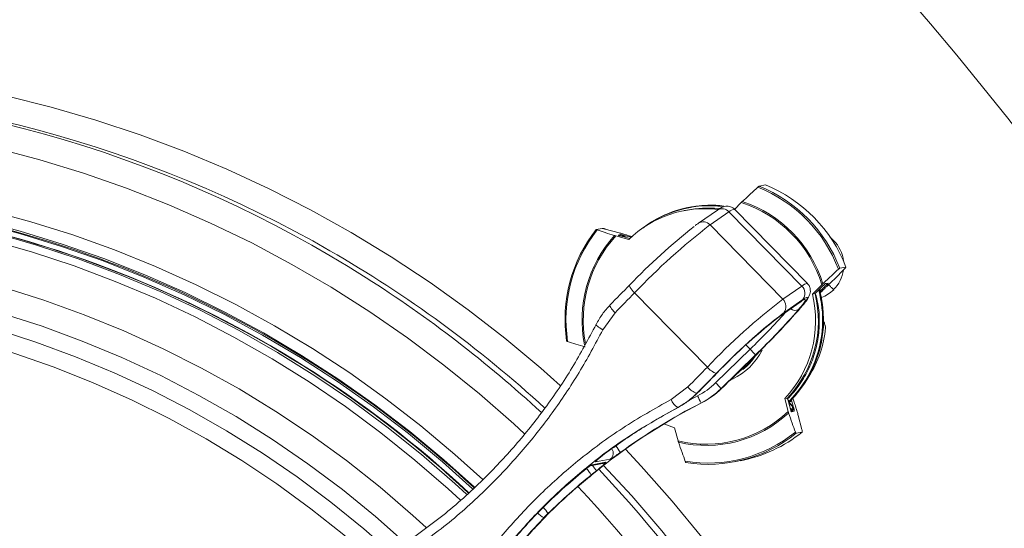
# Model space of a CAD drawing. Units: millimetres. Extents: x 866 to 4677, y 422 to 3683.
# Drawn here: x 2085 to 2283, y 1044 to 1146 of the extents above; entities that cross this region are included whole.
import ezdxf

# ---------------------------------------------------------------- set-up
doc = ezdxf.new("R2010")
doc.units = ezdxf.units.MM
doc.header["$LTSCALE"] = 20
doc.linetypes.add('SLD-Durchgehend', pattern=[0])
doc.layers.add('MAßLINIE_MAßZEICHNUNGEN', color=7, linetype='SLD-Durchgehend')
doc.styles.add('SLDTEXTSTYLE0', font='Opinion Pro')
doc.dimstyles.new('SLDDIMSTYLE0', dxfattribs={"dimtxt": 105.833333, "dimasz": 70, "dimexe": 0, "dimexo": 0.0625, "dimgap": 26.458333, "dimtad": 0, "dimdec": 0, "dimrnd": 1e-09, "dimzin": 12, "dimdsep": 46, "dimtxsty": 'SLDTEXTSTYLE0', "dimsah": 1, "dimcen": 0.09, "dimadec": 0, "dimazin": 3, "dimtfac": 1, "dimtdec": 0, "dimtofl": 0, "dimtmove": 0, "dimatfit": 3, "dimfxl": 1, "dimfrac": 2, "dimtolj": 1, "dimtzin": 12, "dimarcsym": 0})

# ---------------------------------------------------------------- blocks, each defined once
blk = doc.blocks.new('_D')
at = {"layer": 'MAßLINIE_MAßZEICHNUNGEN', "color": 7}
for p, q in [((3703.86, 1342.74), (4379.54, 1342.74)), ((4359.54, 1342.74), (4359.54, 995.86)), ((4359.54, 426.74), (4359.54, 773.61)), ((2253.54, 426.74), (4379.54, 426.74))]:
    blk.add_line(p, q, dxfattribs=at)
for points in [[(4359.54, 1342.74), (4329.54, 1272.74), (4389.54, 1272.74)], [(4359.54, 426.74), (4389.54, 496.74), (4329.54, 496.74)]]:
    blk.add_solid(points, dxfattribs=at)
at = {"layer": 'MAßLINIE_MAßZEICHNUNGEN', "color": 7, "insert": (4298.2, 773.61), "char_height": 105.833, "attachment_point": 1, "rotation": 90, "style": 'SLDTEXTSTYLE0'}
blk.add_mtext('916', dxfattribs=at)

msp = doc.modelspace()

# ---------------------------------------------------------------- linework, layer by layer
at = {"color": 7, "linetype": 'SLD-Durchgehend', "lineweight": 18}
for p, q in [((2233.75, 1112.74), (2234.98, 1112.97)), ((2228.76, 1108.06), (2230.13, 1109.43)), ((2219.21, 1107.93), (2218.65, 1107.82)), ((2225.32, 1107.92), (2221.5, 1105.28)), ((2227.66, 1107.58), (2223.84, 1104.93)), ((2242.31, 1092.65), (2227.66, 1107.58)), ((2243.44, 1093.16), (2228.79, 1108.08)), ((2213.98, 1106.59), (2213.93, 1106.57)), ((2202.17, 1104.25), (2200.94, 1104.01)), ((2202.77, 1104.12), (2205.54, 1103.36)), ((2238.49, 1090.01), (2223.84, 1104.93)), ((2204.89, 1102.72), (2207.48, 1102.01)), ((2205.39, 1102.89), (2205.92, 1102.99)), ((2205.71, 1102.76), (2205.92, 1102.99)), ((2205.85, 1102.72), (2207.7, 1102.21)), ((2206.16, 1102.73), (2206.09, 1102.71)), ((2206.54, 1102.85), (2207.96, 1102.46)), ((2206.63, 1102.62), (2206.56, 1102.6)), ((2206.56, 1102.6), (2206.66, 1102.5)), ((2206.81, 1102.46), (2206.63, 1102.62)), ((2206.63, 1102.62), (2206.64, 1102.62)), ((2206.81, 1102.46), (2206.64, 1102.62)), ((2247.95, 1102.58), (2248.71, 1101.82)), ((2248.56, 1101.67), (2248.71, 1101.82)), ((2250.89, 1096.1), (2248.86, 1094.06)), ((2251.19, 1096.47), (2249.95, 1096.23)), ((2238.49, 1090.01), (2242.31, 1092.65)), ((2246.33, 1092.93), (2244.44, 1091.02)), ((2246.61, 1092.74), (2245, 1091.13)), ((2245.97, 1092.1), (2246.09, 1091.67)), ((2247.29, 1092.87), (2246.09, 1091.67)), ((2247.08, 1093.16), (2247.61, 1093.26)), ((2247.29, 1092.87), (2247.2, 1093.18)), ((2223.32, 1076.38), (2208.67, 1091.3)), ((2242.51, 1089.93), (2238.68, 1087.29)), ((2244.44, 1091.02), (2245, 1091.13)), ((2238.15, 1086.76), (2241.97, 1089.4)), ((2238.35, 1086.93), (2242.16, 1089.57)), ((2204.73, 1087.29), (2202.28, 1083.87)), ((2238.68, 1087.29), (2238.54, 1087.2)), ((2246.87, 1085.07), (2246.67, 1085.07)), ((2246.73, 1085.45), (2246.68, 1085.5)), ((2246.68, 1085.45), (2246.73, 1085.45)), ((2247.11, 1084.25), (2247.11, 1084.25)), ((2224.97, 1073.19), (2231.92, 1079.96)), ((2231.08, 1080.82), (2231.92, 1079.96)), ((2232.98, 1078.8), (2226.04, 1072.03)), ((2232.14, 1077.76), (2231.79, 1077.35)), ((2231.66, 1077.2), (2232.08, 1077.64)), ((2216.02, 1069.87), (2219.38, 1072.37)), ((2226.04, 1072.03), (2226.13, 1072.05)), ((2226.13, 1072.05), (2226.24, 1072.15)), ((2226.13, 1072.03), (2226.24, 1072.14)), ((2226.13, 1072.03), (2226.13, 1072.05)), ((2226.24, 1072.14), (2226.24, 1072.15)), ((2221.19, 1071.1), (2221.27, 1071.12)), ((2238.87, 1070.04), (2239.44, 1070.15)), ((2238.87, 1070.04), (2239.56, 1067.41)), ((2239.44, 1070.15), (2240.02, 1067.92)), ((2217.45, 1068.27), (2217.35, 1068.25)), ((2222.13, 1069.16), (2222.03, 1069.15)), ((2239.71, 1069.23), (2239.67, 1069.26)), ((2239.7, 1069.15), (2240.44, 1068.43)), ((2239.9, 1069.13), (2239.83, 1069.14)), ((2239.85, 1069.49), (2239.9, 1069.48)), ((2239.91, 1069.48), (2239.9, 1069.48)), ((2240.56, 1068.41), (2239.9, 1069.13)), ((2240.55, 1068.41), (2239.9, 1069.13)), ((2239.9, 1069.13), (2239.9, 1069.13)), ((2240.27, 1069.71), (2239.94, 1069.39)), ((2240.19, 1067.88), (2239.98, 1068.08)), ((2240.27, 1069.71), (2240.66, 1068.24)), ((2240.44, 1068.43), (2240.55, 1068.41)), ((2240.56, 1068.41), (2240.55, 1068.41)), ((2240.68, 1068.15), (2240.71, 1068.05)), ((2240.4, 1067.73), (2240.17, 1067.51)), ((2240.21, 1067.43), (2240.52, 1067.7)), ((2240.77, 1067.49), (2240.25, 1067.39)), ((2240.52, 1067.7), (2240.4, 1067.73)), ((2240.53, 1067.71), (2240.52, 1067.7)), ((2241.59, 1066.64), (2242.33, 1063.84)), ((2214.53, 1064.93), (2216.72, 1064.15)), ((2217.42, 1061.52), (2216.72, 1064.15)), ((2241.15, 1063.06), (2242.38, 1063.29)), ((2203.78, 1057.89), (2200.82, 1057.33)), ((2199, 1055.97), (2199.01, 1055.96)), ((2199.79, 1056.51), (2202.2, 1056.97)), ((2200.16, 1056.74), (2202.83, 1057.26)), ((2228.76, 1057.32), (2229.99, 1057.56)), ((2199.63, 1054.34), (2200.16, 1054.78)), ((2190.83, 1046.39), (2193.24, 1048.76)), ((2188.78, 1044.24), (2190.83, 1046.39)), ((2188.8, 1044.23), (2190.85, 1046.39)), ((2191.23, 1046.93), (2190.41, 1046.11)), ((2190.85, 1046.39), (2190.83, 1046.39)), ((2188.79, 1044.24), (2188.78, 1044.24))]:
    msp.add_line(p, q, dxfattribs=at)
at = {"color": 7, "linetype": 'SLD-Durchgehend', "lineweight": 18, "flags": 128}
for points in [[(1786.38, 956.15), (1787.28, 959.16), (1790.21, 968.13), (1793.46, 976.99), (1797.05, 985.71), (1800.95, 994.29), (1805.17, 1002.72), (1809.7, 1010.99), (1814.53, 1019.07), (1819.66, 1026.98), (1825.08, 1034.68), (1830.78, 1042.17), (1836.75, 1049.44), (1842.99, 1056.48), (1849.48, 1063.28), (1856.22, 1069.83), (1863.21, 1076.12), (1870.41, 1082.15), (1877.84, 1087.9), (1885.48, 1093.36), (1893.31, 1098.53), (1901.33, 1103.41), (1909.52, 1107.98), (1917.88, 1112.23), (1926.39, 1116.17), (1935.04, 1119.78), (1943.82, 1123.07), (1952.71, 1126.02), (1961.71, 1128.63), (1970.79, 1130.91), (1979.96, 1132.83), (1989.19, 1134.42), (1998.47, 1135.65), (2007.79, 1136.53), (2017.14, 1137.06), (2026.5, 1137.24), (2035.86, 1137.06), (2045.21, 1136.53), (2054.53, 1135.65), (2063.81, 1134.42), (2073.04, 1132.83), (2082.21, 1130.91), (2091.29, 1128.63), (2100.29, 1126.02), (2109.18, 1123.07), (2117.96, 1119.78), (2126.61, 1116.17), (2135.12, 1112.23), (2143.48, 1107.98), (2151.67, 1103.41), (2159.69, 1098.53), (2167.52, 1093.36), (2175.16, 1087.9), (2182.58, 1082.15), (2189.79, 1076.12), (2193.69, 1072.67)], [(2186.53, 1062.97), (2184.37, 1064.95), (2177.45, 1071), (2170.31, 1076.77), (2162.96, 1082.27), (2155.4, 1087.48), (2147.65, 1092.4), (2139.72, 1097.02), (2131.63, 1101.33), (2123.37, 1105.32), (2114.98, 1109), (2106.44, 1112.35), (2097.79, 1115.37), (2089.03, 1118.05), (2080.18, 1120.4), (2071.24, 1122.41), (2062.24, 1124.07), (2053.18, 1125.38), (2044.07, 1126.35), (2034.94, 1126.96), (2025.79, 1127.23), (2016.63, 1127.14), (2007.49, 1126.7), (1998.37, 1125.91), (1989.28, 1124.77), (1980.25, 1123.28), (1971.27, 1121.45), (1962.38, 1119.27), (1953.57, 1116.75), (1944.86, 1113.9), (1936.27, 1110.71), (1927.8, 1107.2), (1919.48, 1103.36), (1911.3, 1099.21), (1903.28, 1094.75), (1895.44, 1089.98), (1887.79, 1084.91), (1880.33, 1079.56), (1873.08, 1073.92), (1866.05, 1068.01), (1859.25, 1061.83), (1852.68, 1055.39), (1846.37, 1048.71), (1840.31, 1041.79), (1834.51, 1034.64), (1828.99, 1027.27), (1823.75, 1019.7), (1818.8, 1011.93), (1814.15, 1003.98), (1809.8, 995.86), (1805.76, 987.57), (1802.04, 979.13), (1798.63, 970.56), (1795.56, 961.87), (1793.06, 953.89)], [(1805.13, 950.98), (1805.16, 951.1), (1807.9, 959.64), (1810.96, 968.07), (1814.34, 976.37), (1818.05, 984.53), (1822.06, 992.54), (1826.39, 1000.38), (1831.01, 1008.05), (1835.93, 1015.53), (1841.13, 1022.82), (1846.61, 1029.89), (1852.36, 1036.74), (1858.37, 1043.36), (1864.63, 1049.73), (1871.13, 1055.86), (1877.87, 1061.73), (1884.83, 1067.32), (1892, 1072.64), (1899.36, 1077.67), (1906.92, 1082.41), (1914.66, 1086.85), (1922.56, 1090.98), (1930.61, 1094.79), (1938.81, 1098.29), (1947.13, 1101.46), (1955.58, 1104.3), (1964.12, 1106.8), (1972.76, 1108.97), (1981.47, 1110.8), (1990.24, 1112.28), (1999.07, 1113.41), (2007.94, 1114.2), (2016.82, 1114.64), (2025.72, 1114.73), (2034.62, 1114.46), (2043.49, 1113.85), (2052.34, 1112.89), (2061.15, 1111.58), (2069.89, 1109.93), (2078.57, 1107.93), (2087.16, 1105.59), (2095.65, 1102.92), (2104.04, 1099.91), (2112.3, 1096.58), (2120.43, 1092.92), (2128.41, 1088.95), (2136.23, 1084.67), (2143.87, 1080.08), (2151.34, 1075.19), (2158.61, 1070.02), (2165.67, 1064.56), (2172.52, 1058.83), (2178.16, 1053.75)], [(2176.45, 1052.24), (2170.31, 1057.73), (2163.46, 1063.4), (2156.4, 1068.79), (2149.13, 1073.9), (2141.68, 1078.71), (2134.03, 1083.23), (2126.22, 1087.44), (2118.25, 1091.34), (2110.14, 1094.92), (2101.89, 1098.18), (2093.52, 1101.1), (2085.05, 1103.7), (2076.48, 1105.95), (2067.83, 1107.87), (2059.11, 1109.44), (2050.33, 1110.66), (2041.52, 1111.54), (2032.68, 1112.06), (2023.82, 1112.24), (2014.97, 1112.06), (2006.13, 1111.54), (1997.31, 1110.66), (1988.54, 1109.44), (1979.82, 1107.87), (1971.17, 1105.95), (1962.6, 1103.7), (1954.12, 1101.1), (1945.76, 1098.18), (1937.51, 1094.92), (1929.39, 1091.34), (1921.42, 1087.44), (1913.61, 1083.23), (1905.97, 1078.71), (1898.51, 1073.9), (1891.25, 1068.79), (1884.18, 1063.4), (1877.34, 1057.73), (1870.72, 1051.8), (1864.33, 1045.6), (1858.19, 1039.16), (1852.31, 1032.49), (1846.69, 1025.58), (1841.35, 1018.46), (1836.28, 1011.13), (1831.51, 1003.61), (1827.03, 995.9), (1822.85, 988.02), (1818.99, 979.98), (1815.44, 971.8), (1812.21, 963.48), (1809.31, 955.04), (1807.91, 950.52)], [(1808.36, 950.3), (1809.78, 954.88), (1812.68, 963.31), (1815.9, 971.61), (1819.44, 979.77), (1823.3, 987.79), (1827.46, 995.65), (1831.93, 1003.34), (1836.69, 1010.85), (1841.75, 1018.16), (1847.08, 1025.27), (1852.69, 1032.16), (1858.56, 1038.82), (1864.68, 1045.25), (1871.05, 1051.43), (1877.66, 1057.35), (1884.49, 1063), (1891.54, 1068.38), (1898.79, 1073.48), (1906.23, 1078.29), (1913.86, 1082.79), (1921.65, 1087), (1929.6, 1090.89), (1937.7, 1094.46), (1945.93, 1097.71), (1954.28, 1100.63), (1962.73, 1103.21), (1971.28, 1105.46), (1979.92, 1107.37), (1988.62, 1108.94), (1997.37, 1110.16), (2006.17, 1111.04), (2014.99, 1111.56), (2023.82, 1111.74), (2032.66, 1111.56), (2041.48, 1111.04), (2050.28, 1110.16), (2059.03, 1108.94), (2067.73, 1107.37), (2076.36, 1105.46), (2084.91, 1103.21), (2093.37, 1100.63), (2101.72, 1097.71), (2109.95, 1094.46), (2118.05, 1090.89), (2126, 1087), (2133.79, 1082.79), (2141.42, 1078.29), (2148.86, 1073.48), (2156.11, 1068.38), (2163.16, 1063), (2169.99, 1057.35), (2176.07, 1051.91)], [(2174.84, 1050.82), (2172.48, 1052.99), (2165.77, 1058.82), (2158.84, 1064.37), (2151.7, 1069.65), (2144.35, 1074.64), (2136.82, 1079.33), (2129.11, 1083.72), (2121.23, 1087.8), (2113.2, 1091.56), (2105.03, 1095), (2096.73, 1098.11), (2088.32, 1100.88), (2079.8, 1103.32), (2071.19, 1105.42), (2062.51, 1107.17), (2053.77, 1108.58), (2044.97, 1109.63), (2036.15, 1110.34), (2027.3, 1110.69), (2018.45, 1110.69), (2009.6, 1110.34), (2000.77, 1109.63), (1991.98, 1108.58), (1983.24, 1107.17), (1974.56, 1105.42), (1965.95, 1103.32), (1957.43, 1100.88), (1949.02, 1098.11), (1940.72, 1095), (1932.55, 1091.56), (1924.52, 1087.8), (1916.64, 1083.72), (1908.93, 1079.33), (1901.4, 1074.64), (1894.05, 1069.65), (1886.91, 1064.37), (1879.98, 1058.82), (1873.27, 1052.99), (1866.8, 1046.89), (1860.57, 1040.55), (1854.6, 1033.96), (1848.88, 1027.14), (1843.44, 1020.09), (1838.28, 1012.84), (1833.41, 1005.38), (1828.83, 997.74), (1824.55, 989.92), (1820.59, 981.93), (1816.94, 973.79), (1813.61, 965.52), (1810.61, 957.12), (1808.43, 950.26)], [(2173.55, 1049.66), (2171.14, 1051.87), (2164.48, 1057.66), (2157.6, 1063.18), (2150.5, 1068.42), (2143.21, 1073.38), (2135.72, 1078.04), (2128.06, 1082.4), (2120.24, 1086.45), (2112.26, 1090.19), (2104.15, 1093.6), (2095.9, 1096.69), (2087.54, 1099.45), (2079.08, 1101.87), (2070.53, 1103.96), (2061.91, 1105.7), (2053.22, 1107.09), (2044.49, 1108.14), (2035.72, 1108.84), (2026.93, 1109.19), (2018.14, 1109.19), (2009.35, 1108.84), (2000.58, 1108.14), (1991.85, 1107.09), (1983.16, 1105.7), (1974.54, 1103.96), (1965.99, 1101.87), (1957.53, 1099.45), (1949.17, 1096.69), (1940.93, 1093.6), (1932.81, 1090.19), (1924.83, 1086.45), (1917.01, 1082.4), (1909.35, 1078.04), (1901.86, 1073.38), (1894.57, 1068.42), (1887.47, 1063.18), (1880.59, 1057.66), (1873.93, 1051.87), (1867.5, 1045.82), (1861.31, 1039.51), (1855.37, 1032.97), (1849.7, 1026.19), (1844.29, 1019.19), (1839.16, 1011.99), (1834.32, 1004.58), (1829.78, 996.99), (1825.53, 989.22), (1821.59, 981.29), (1817.97, 973.2), (1814.66, 964.98), (1811.68, 956.64), (1809.65, 950.25)], [(2166.72, 1044.13), (2164.05, 1046.56), (2157.47, 1052.2), (2150.68, 1057.57), (2143.67, 1062.66), (2136.47, 1067.46), (2129.08, 1071.97), (2121.52, 1076.17), (2113.8, 1080.06), (2105.93, 1083.63), (2097.92, 1086.88), (2089.79, 1089.81), (2081.54, 1092.4), (2073.21, 1094.65), (2064.78, 1096.56), (2056.29, 1098.13), (2047.75, 1099.36), (2039.16, 1100.23), (2030.54, 1100.76), (2021.91, 1100.93), (2013.28, 1100.76), (2004.66, 1100.23), (1996.07, 1099.36), (1987.53, 1098.13), (1979.04, 1096.56), (1970.61, 1094.65), (1962.28, 1092.4), (1954.03, 1089.81), (1945.9, 1086.88), (1937.89, 1083.63), (1930.02, 1080.06), (1922.3, 1076.17), (1914.74, 1071.97), (1907.35, 1067.46), (1900.15, 1062.66), (1893.14, 1057.57), (1886.35, 1052.2), (1879.77, 1046.56), (1873.43, 1040.66), (1867.32, 1034.5), (1861.47, 1028.1), (1855.88, 1021.47), (1850.55, 1014.61), (1845.51, 1007.55), (1840.75, 1000.29), (1836.28, 992.83), (1832.12, 985.21), (1828.26, 977.42), (1824.72, 969.48), (1821.49, 961.4), (1818.59, 953.2), (1817.34, 949.3)], [(2162.52, 1041.07), (2156.57, 1046.31), (2149.87, 1051.77), (2142.95, 1056.95), (2135.82, 1061.83), (2128.5, 1066.42), (2121, 1070.69), (2113.33, 1074.66), (2105.5, 1078.3), (2097.53, 1081.61), (2089.44, 1084.59), (2081.23, 1087.23), (2072.92, 1089.53), (2064.52, 1091.48), (2056.05, 1093.08), (2047.52, 1094.33), (2038.95, 1095.22), (2030.35, 1095.75), (2021.74, 1095.93), (2013.12, 1095.75), (2004.52, 1095.22), (1995.95, 1094.33), (1987.42, 1093.08), (1978.95, 1091.48), (1970.55, 1089.53), (1962.24, 1087.23), (1954.03, 1084.59), (1945.94, 1081.61), (1937.97, 1078.3), (1930.14, 1074.66), (1922.47, 1070.69), (1914.97, 1066.42), (1907.65, 1061.83), (1900.52, 1056.95), (1893.6, 1051.77), (1886.9, 1046.31), (1880.42, 1040.58), (1874.18, 1034.58), (1868.19, 1028.33), (1862.47, 1021.84), (1857.01, 1015.11), (1851.83, 1008.17), (1846.94, 1001.01), (1842.34, 993.66), (1838.05, 986.12), (1834.07, 978.41), (1830.41, 970.55), (1827.07, 962.53), (1824.06, 954.39), (1822.28, 949.01)], [(2159.67, 1039.03), (2154.16, 1043.85), (2147.57, 1049.21), (2140.77, 1054.28), (2133.77, 1059.07), (2126.58, 1063.56), (2119.21, 1067.75), (2111.67, 1071.64), (2103.99, 1075.2), (2096.16, 1078.45), (2088.21, 1081.37), (2080.15, 1083.96), (2071.99, 1086.21), (2063.74, 1088.12), (2055.43, 1089.69), (2047.05, 1090.91), (2038.64, 1091.79), (2030.19, 1092.31), (2021.74, 1092.49), (2013.28, 1092.31), (2004.83, 1091.79), (1996.42, 1090.91), (1988.04, 1089.69), (1979.73, 1088.12), (1971.48, 1086.21), (1963.32, 1083.96), (1955.26, 1081.37), (1947.31, 1078.45), (1939.48, 1075.2), (1931.8, 1071.64), (1924.26, 1067.75), (1916.89, 1063.56), (1909.7, 1059.07), (1902.7, 1054.28), (1895.9, 1049.21), (1889.31, 1043.85), (1882.94, 1038.23), (1876.81, 1032.36), (1870.92, 1026.23), (1865.28, 1019.86), (1859.91, 1013.27), (1854.82, 1006.46), (1850, 999.44), (1845.48, 992.23), (1841.25, 984.84), (1837.33, 977.28), (1833.71, 969.56), (1830.42, 961.7), (1827.45, 953.71), (1825.77, 948.7)], [(2203.74, 1088.86), (2204.23, 1089.36), (2204.72, 1089.86), (2205.21, 1090.36), (2205.71, 1090.86), (2206.2, 1091.36), (2206.69, 1091.86), (2207.18, 1092.36), (2207.67, 1092.86)], [(2207.67, 1092.86), (2207.62, 1092.8), (2207.62, 1092.7), (2207.68, 1092.54), (2207.8, 1092.34), (2207.96, 1092.11), (2208.17, 1091.85), (2208.4, 1091.58), (2208.67, 1091.3)], [(2208.67, 1091.3), (2208.18, 1090.8), (2207.68, 1090.3), (2207.19, 1089.8), (2206.7, 1089.3), (2206.21, 1088.79), (2205.71, 1088.29), (2205.22, 1087.79), (2204.73, 1087.29)], [(2241.99, 1088.2), (2242.55, 1088.87), (2242.98, 1089.44), (2243.27, 1089.87), (2243.41, 1090.18), (2243.41, 1090.34), (2243.25, 1090.35), (2242.95, 1090.21), (2242.51, 1089.93)], [(2219.47, 928.74), (2217.48, 937), (2215.16, 945.18), (2212.49, 953.26), (2209.5, 961.21), (2206.18, 969.03), (2202.54, 976.71), (2198.58, 984.22), (2194.32, 991.56), (2189.76, 998.72), (2184.91, 1005.68), (2179.78, 1012.43), (2174.37, 1018.96), (2168.69, 1025.26), (2162.77, 1031.31), (2156.59, 1037.11), (2150.19, 1042.64), (2143.55, 1047.9), (2136.71, 1052.88), (2129.67, 1057.56), (2122.44, 1061.95), (2115.04, 1066.02), (2107.47, 1069.79), (2099.76, 1073.23), (2091.91, 1076.34), (2083.94, 1079.13), (2075.86, 1081.57), (2067.69, 1083.68), (2059.43, 1085.44), (2051.12, 1086.85), (2042.75, 1087.91), (2034.34, 1088.61), (2025.91, 1088.97), (2017.48, 1088.97), (2009.05, 1088.61), (2000.64, 1087.91), (1992.27, 1086.85), (1983.96, 1085.44), (1975.7, 1083.68), (1967.53, 1081.57), (1959.45, 1079.13), (1951.48, 1076.34), (1943.63, 1073.23), (1935.92, 1069.79), (1928.35, 1066.02), (1920.95, 1061.95), (1913.72, 1057.56), (1906.68, 1052.88), (1899.84, 1047.9), (1893.21, 1042.64), (1886.8, 1037.11), (1880.63, 1031.31), (1874.7, 1025.26), (1869.02, 1018.96), (1863.61, 1012.43), (1858.48, 1005.68), (1853.63, 998.72), (1849.07, 991.56), (1844.81, 984.22), (1840.85, 976.71), (1837.21, 969.03), (1833.89, 961.21), (1830.9, 953.26), (1828.24, 945.18), (1825.91, 937), (1823.92, 928.74)], [(2203.74, 1088.86), (2203.69, 1088.81), (2203.69, 1088.7), (2203.75, 1088.54), (2203.86, 1088.34), (2204.02, 1088.11), (2204.23, 1087.85), (2204.47, 1087.57), (2204.73, 1087.29)], [(2242.16, 1089.57), (2241.97, 1089.4), (2241.97, 1089.4)], [(2238.35, 1086.93), (2238.16, 1086.77), (2238.15, 1086.76)], [(2200.95, 1084.96), (2200.9, 1084.91), (2200.93, 1084.82), (2201.02, 1084.71), (2201.18, 1084.57), (2201.39, 1084.41), (2201.65, 1084.23), (2201.95, 1084.05), (2202.28, 1083.87)], [(2219.38, 1072.37), (2219.87, 1072.87), (2220.36, 1073.37), (2220.86, 1073.87), (2221.35, 1074.37), (2221.84, 1074.87), (2222.33, 1075.38), (2222.83, 1075.88), (2223.32, 1076.38)], [(2225.11, 1075.09), (2224.62, 1074.59), (2224.13, 1074.09), (2223.64, 1073.59), (2223.15, 1073.09), (2222.66, 1072.6), (2222.17, 1072.1), (2221.68, 1071.6), (2221.19, 1071.1)], [(2221.27, 1071.12), (2221.77, 1071.62), (2222.26, 1072.12), (2222.75, 1072.62), (2223.24, 1073.12), (2223.74, 1073.62), (2224.23, 1074.13), (2224.72, 1074.63), (2225.22, 1075.13)], [(2239.54, 1069.74), (2239.59, 1069.7), (2239.77, 1069.55)], [(2206.83, 1059.88), (2210.01, 1056.48), (2216.25, 1049.44), (2222.22, 1042.17), (2227.92, 1034.68), (2233.34, 1026.98), (2238.47, 1019.07), (2243.3, 1010.99), (2247.83, 1002.72), (2252.05, 994.29), (2255.95, 985.71), (2259.53, 976.99), (2262.79, 968.13), (2265.72, 959.16), (2268.31, 950.09), (2270.56, 940.92), (2272.47, 931.68), (2274.04, 922.37), (2275.27, 913.01), (2276.14, 903.61), (2276.66, 894.18), (2276.84, 884.74), (2276.66, 875.3), (2276.14, 865.87), (2275.27, 856.47), (2274.04, 847.1), (2272.47, 837.79), (2270.56, 828.55), (2268.31, 819.38), (2265.72, 810.31), (2262.79, 801.34), (2259.53, 792.49), (2255.95, 783.76), (2252.05, 775.18), (2247.83, 766.75), (2243.3, 758.49), (2238.47, 750.4), (2233.34, 742.5), (2227.92, 734.8), (2222.22, 727.31), (2216.25, 720.03), (2210.01, 712.99), (2203.52, 706.19), (2196.77, 699.64), (2189.79, 693.35), (2182.58, 687.32), (2175.16, 681.58), (2167.52, 676.11), (2159.69, 670.94), (2151.67, 666.07), (2143.48, 661.5), (2135.12, 657.24), (2126.61, 653.3), (2117.96, 649.69), (2109.18, 646.41), (2100.29, 643.45), (2094.35, 641.69)], [(2153.2, 673.18), (2159.04, 676.87), (2166.7, 682.07), (2174.16, 687.56), (2181.4, 693.32), (2188.43, 699.36), (2195.23, 705.66), (2201.79, 712.21), (2208.1, 719.01), (2214.15, 726.04), (2219.93, 733.3), (2225.45, 740.77), (2230.67, 748.45), (2235.61, 756.31), (2240.25, 764.36), (2244.59, 772.58), (2248.62, 780.96), (2252.33, 789.49), (2255.72, 798.15), (2258.79, 806.93), (2261.52, 815.82), (2263.93, 824.81), (2265.99, 833.89), (2267.72, 843.03), (2269.1, 852.24), (2270.14, 861.49), (2270.84, 870.78), (2271.19, 880.08), (2271.19, 889.39), (2270.84, 898.7), (2270.14, 907.98), (2269.1, 917.23), (2267.72, 926.44), (2265.99, 935.59), (2263.93, 944.66), (2261.52, 953.65), (2258.79, 962.55), (2255.72, 971.33), (2252.33, 979.99), (2248.62, 988.51), (2244.59, 996.89), (2240.25, 1005.11), (2235.61, 1013.16), (2230.67, 1021.03), (2225.45, 1028.7), (2219.93, 1036.17), (2214.15, 1043.43), (2208.1, 1050.46), (2202.43, 1056.6)], [(2201.13, 1057.65), (2201.05, 1057.55), (2200.82, 1057.33)]]:
    msp.add_lwpolyline(points, dxfattribs=at)
at = {"color": 7, "linetype": 'SLD-Durchgehend', "lineweight": 18}
for centre, radius, start, end in [((2024.15, 888.59), 243.64, 57.6167, 120.0531), ((2025.8, 888.49), 243.75, 60.0808, 89.9881), ((2024.21, 887.75), 223.99, 47.2199, 89.9652), ((2222.8, 1085.83), 28.76, 20.7629, 68.1841), ((2222.86, 1085.84), 29.01, 20.9799, 67.9671), ((2224.1, 1086.08), 29.01, 20.9799, 67.9671), ((2023.55, 887.71), 223.03, 47.1385, 90.0129), ((2023.38, 887.64), 223.1, 47.1172, 87.6188), ((2222.52, 1085.75), 24.87, 16.7626, 72.1843), ((2222.53, 1085.76), 25.12, 17.0622, 71.8848), ((2222.78, 1086.26), 21.95, 83.073, 134.1685), ((2223.84, 1086.5), 22.38, 83.0288, 127.2446), ((2223.8, 1086.5), 22.3, 83.3047, 123.6298), ((2223.89, 1086.53), 22.38, 82.9087, 116.283), ((2223.33, 1086.41), 21.92, 84.257, 100.8433), ((2226.29, 1106.38), 1.82, 41.1023, 122.0841), ((2228.82, 1106.49), 1.59, 91.3184, 137.0557), ((2222.46, 1103.74), 1.82, 41.1022, 122.0871), ((2223.82, 1085.96), 29.15, 141.72, 188.5608), ((2223.75, 1085.94), 28.89, 141.5036, 188.7772), ((2298.27, 1006.05), 125.47, 128.2276, 136.2261), ((2305.22, 999.15), 133.47, 127.5717, 136.3353), ((2223.33, 1085.86), 25.23, 137.8113, 191.4783), ((2223.31, 1085.85), 24.98, 137.5108, 190.8956), ((2206.23, 1102.23), 0.5, 105.7206, 116.0542), ((2206.23, 1102.23), 0.497, 47.3882, 105.6738), ((2206.3, 1102.25), 0.5, 47.245, 105.694), ((2206.3, 1102.25), 0.497, 47.3879, 105.6488), ((2206.39, 1102.29), 0.351, 60.8836, 114.0417), ((2025.01, 886.99), 245.44, 47.5598, 60.0966), ((2023.2, 886.84), 245.62, 47.252, 57.6468), ((2223.55, 1085.82), 23.07, 314.9449, 15.3478), ((2223.6, 1085.83), 23.09, 314.907, 15.4594), ((2243.48, 1091.57), 1.59, 91.3814, 137.0261), ((2240.95, 1091.19), 2, 321.0826, 47.0445), ((2223.31, 1085.81), 23.19, 357.1704, 15.0533), ((2317.59, 986.77), 130.06, 127.4568, 136.4502), ((2237.12, 1088.55), 2, 321.0826, 47.0445), ((2222.49, 1085.61), 22.6, 316.4474, 13.8334), ((2223.05, 1085.72), 22.6, 316.4474, 13.8334), ((2129.41, 1186), 149.06, 314.0138, 318.859), ((2138.97, 1177.6), 136.4, 315.1789, 319.0524), ((2241.01, 1089.15), 1.39, 228.8804, 298.2133), ((2311.94, 992.23), 120.02, 127.6977, 136.3385), ((2308.1, 996.13), 114.5, 127.5317, 136.3752), ((2132.59, 1182.55), 142.79, 314.075, 318.2004), ((2223.6, 1085.76), 22.89, 314.9157, 357.2469), ((2225.58, 1086.25), 21.62, 327.0419, 354.6996), ((2246.38, 1085.09), 0.5, 17.1396, 44.7539), ((2246.37, 1085.09), 0.502, 356.7943, 44.6889), ((2246.73, 1085.44), 0.00611, 48.3982, 94.535), ((2246.43, 1085.11), 0.441, 354.0875, 17.1179), ((2246.61, 1084.3), 0.5, 354.6831, 15.8398), ((2246.66, 1084.31), 0.446, 352.0288, 15.8083), ((2222.87, 1085.52), 12.81, 295.4517, 333.3061), ((2222.8, 1070.56), 13.1, 38.9697, 45.8863), ((2222.77, 1085.53), 12.34, 308.6465, 326.1879), ((2226.4, 1078.78), 3.91, 217.9354, 250.6723), ((2222.34, 1074.65), 3.74, 217.6654, 251.9907), ((2215.86, 1063.79), 13.1, 38.9697, 45.8863), ((2218.8, 1070.8), 2.93, 198.5086, 240.3244), ((2200.27, 1059.38), 23.85, 24.1671, 28.0031), ((2223.75, 1085.55), 22.11, 314.9232, 316.1222), ((2240.56, 1071.5), 1.55, 230.6951, 235.4385), ((2239.92, 1069.36), 0.248, 128.2919, 211.3066), ((2240.02, 1069.31), 0.252, 134.4041, 221.7789), ((2239.9, 1068.34), 0.549, 302.4636, 9.7032), ((2240.63, 1068.27), 0.593, 221.7735, 247.1301), ((2240.06, 1068.1), 0.504, 312.6199, 41.793), ((2240.18, 1068.07), 0.504, 312.5465, 41.7936), ((2240.19, 1068.07), 0.5, 315.2461, 42.2655), ((2223, 1085.12), 24.25, 256.6865, 313.0909), ((2223.01, 1085.11), 24.49, 256.9907, 312.7866), ((2240.19, 1068.07), 0.5, 312.8553, 315.2461), ((2223.37, 1085.08), 28.02, 260.7508, 309.0266), ((2223.44, 1085.08), 28.26, 260.9713, 308.8061), ((2224.66, 1085.35), 28.3, 280.8639, 308.7907), ((2202.85, 1059.08), 1.51, 308.0203, 33.5263), ((2191.85, 1050.58), 16.4, 31.7213, 37.2763), ((2199.25, 1057.89), 1.46, 280.7116, 308.1808), ((2189.83, 1047.99), 13.46, 34.0629, 39.7104), ((2201.93, 1058.41), 1.46, 280.8592, 308.1807), ((2020.92, 884.91), 248.61, 359.9601, 43.4329), ((2020.36, 884.92), 243.56, 359.9578, 43.4274), ((2187.59, 1045.08), 4.08, 26.988, 49.4196), ((2192.03, 1049.57), 3.82, 220.8012, 244.9114)]:
    msp.add_arc(centre, radius, start, end, dxfattribs=at)
for centre, major_axis, ratio, start_param, end_param in [((-15471.67, 884.74), (17850.02, 0), 0.131652, 6.109561, 6.45681), ((-15452.09, 884.74), (17850.02, 0), 0.140056, 6.119739, 6.446632), ((2243.8, 1096.87), (0, 7), 0.99152, 4.824385, 5.497749), ((2243.8, 1096.87), (0, 7), 0.99152, 3.929473, 4.57143), ((2243.83, 1096.89), (0, 7), 0.991369, 3.496972, 3.924508), ((2232.41, 1086.26), (-10.91, 20.63), 0.556014, 4.332651, 4.370574), ((2214.77, 1083.48), (12.69, 7.48), 0.982502, 4.651149, 4.956911), ((2214.79, 1083.38), (13.74, 8.6), 0.985044, 4.624709, 4.930471), ((2214.97, 1083.41), (12.08, 10.78), 0.984208, 4.45324, 4.759002), ((2275.68, 963.58), (105.24, 62), 0.982502, 1.509556, 1.526137), ((2275.14, 963.37), (93.83, 75.71), 0.980612, 1.360439, 1.578723), ((2275.7, 963.48), (104.15, 60.93), 0.982157, 1.512526, 1.670438), ((2275.64, 963.64), (108.29, 60.01), 0.968193, 1.751772, 1.842742), ((2275.56, 963.45), (107.08, 59.12), 0.967675, 1.752723, 1.848083), ((2274.99, 963.34), (101.47, 68.07), 0.966676, 1.668253, 1.737726), ((2275.7, 963.48), (104.15, 60.93), 0.982157, 1.720718, 1.731953), ((2275.47, 963.43), (-47.26, 109.01), 0.988654, 0.394543, 0.521159)]:
    msp.add_ellipse(centre, major_axis=major_axis, ratio=ratio, start_param=start_param, end_param=end_param, dxfattribs=at)
for points, knots in [([(1699.55, 884.74), (1699.55, 898.49), (1700.22, 912.14), (1702.86, 939.2), (1704.83, 952.62), (1710.06, 979.24), (1713.32, 992.44), (1718.22, 1008.79), (1719.24, 1012.06), (1720.84, 1016.94), (1721.38, 1018.57), (1722.48, 1021.82), (1723.04, 1023.44), (1725.9, 1031.54), (1728.34, 1037.93), (1736.09, 1056.86), (1741.84, 1069.16), (1754.47, 1093.11), (1761.36, 1104.77), (1772.55, 1121.79), (1776.42, 1127.38), (1782.45, 1135.64), (1784.49, 1138.38), (1788.66, 1143.8), (1790.78, 1146.5), (1801.53, 1159.82), (1810.58, 1169.97), (1829.54, 1189.29), (1839.45, 1198.46), (1860.14, 1215.84), (1870.92, 1224.04), (1884.94, 1233.68), (1887.77, 1235.57), (1893.49, 1239.3), (1896.38, 1241.14), (1905.08, 1246.51), (1910.95, 1249.95), (1928.75, 1259.78), (1940.87, 1265.73), (1965.59, 1276.44), (1978.2, 1281.2), (1997.49, 1287.43), (2003.98, 1289.36), (2013.82, 1292.02), (2017.11, 1292.87), (2023.73, 1294.49), (2027.06, 1295.26), (2037.05, 1297.45), (2043.75, 1298.75), (2053.84, 1300.46), (2057.21, 1300.98), (2063.96, 1301.95), (2067.34, 1302.4), (2084.24, 1304.41), (2097.83, 1305.36), (2111.47, 1305.66)], [0, 0, 0, 0, 0.0625, 0.0625, 0.125, 0.125, 0.1875, 0.1875, 0.203125, 0.203125, 0.210938, 0.210938, 0.21875, 0.21875, 0.25, 0.25, 0.3125, 0.3125, 0.375, 0.375, 0.40625, 0.40625, 0.421875, 0.421875, 0.4375, 0.4375, 0.5, 0.5, 0.5625, 0.5625, 0.625, 0.625, 0.640625, 0.640625, 0.65625, 0.65625, 0.6875, 0.6875, 0.75, 0.75, 0.8125, 0.8125, 0.84375, 0.84375, 0.859375, 0.859375, 0.875, 0.875, 0.90625, 0.90625, 0.921875, 0.921875, 0.9375, 0.9375, 1, 1, 1, 1]), ([(2109.98, 1290.71), (2096.82, 1290.43), (2083.73, 1289.51), (2057.72, 1286.43), (2044.8, 1284.26), (2028.74, 1280.75), (2025.53, 1280.01), (2019.14, 1278.45), (2015.96, 1277.63), (2006.47, 1275.07), (2000.21, 1273.22), (1981.59, 1267.22), (1969.42, 1262.64), (1945.56, 1252.32), (1933.87, 1246.59), (1916.69, 1237.11), (1911.02, 1233.81), (1902.62, 1228.62), (1899.83, 1226.85), (1894.31, 1223.26), (1891.58, 1221.43), (1878.04, 1212.14), (1867.64, 1204.24), (1847.66, 1187.48), (1838.09, 1178.63), (1819.78, 1160), (1811.05, 1150.21), (1800.67, 1137.36), (1798.62, 1134.76), (1794.6, 1129.52), (1792.62, 1126.89), (1786.8, 1118.91), (1783.06, 1113.52), (1772.25, 1097.1), (1765.6, 1085.85), (1753.4, 1062.74), (1747.85, 1050.87), (1740.37, 1032.6), (1738.01, 1026.43), (1735.25, 1018.62), (1734.7, 1017.05), (1733.64, 1013.92), (1733.11, 1012.35), (1731.58, 1007.63), (1730.59, 1004.48), (1725.86, 988.69), (1722.71, 975.95), (1717.66, 950.26), (1715.75, 937.31), (1713.2, 911.19), (1712.55, 898.02), (1712.55, 884.74)], [0, 0, 0, 0, 0.0625, 0.0625, 0.125, 0.125, 0.140625, 0.140625, 0.15625, 0.15625, 0.1875, 0.1875, 0.25, 0.25, 0.3125, 0.3125, 0.34375, 0.34375, 0.359375, 0.359375, 0.375, 0.375, 0.4375, 0.4375, 0.5, 0.5, 0.5625, 0.5625, 0.578125, 0.578125, 0.59375, 0.59375, 0.625, 0.625, 0.6875, 0.6875, 0.75, 0.75, 0.78125, 0.78125, 0.789062, 0.789062, 0.796875, 0.796875, 0.8125, 0.8125, 0.875, 0.875, 0.9375, 0.9375, 1, 1, 1, 1]), ([(2230.34, 1109.63), (2230.9, 1110.15), (2231.95, 1111.12), (2233, 1112.08), (2233.49, 1112.53)], [0, 0, 0, 0, 0.533616, 1, 1, 1, 1]), ([(2233.49, 1112.53), (2233.49, 1112.53), (2233.53, 1112.57), (2233.6, 1112.64), (2233.69, 1112.7), (2233.73, 1112.73), (2233.74, 1112.74), (2233.75, 1112.74)], [0, 0, 0, 0, 0.002087, 0.366394, 0.597103, 0.888173, 1, 1, 1, 1]), ([(2230.13, 1109.43), (2230.15, 1109.46), (2230.22, 1109.53), (2230.29, 1109.59), (2230.34, 1109.63)], [0, 0, 0, 0, 0.363818, 1, 1, 1, 1]), ([(2228.76, 1108.06), (2228.67, 1108.16), (2228.41, 1108.45), (2227.84, 1108.66), (2227.24, 1108.73), (2226.73, 1108.65), (2226.3, 1108.5), (2225.86, 1108.28), (2225.52, 1108.05), (2225.32, 1107.92)], [0, 0, 0, 0, 0.081539, 0.219578, 0.339124, 0.455747, 0.584012, 0.750163, 1, 1, 1, 1]), ([(2200.94, 1104.01), (2200.94, 1104.01), (2200.93, 1104.01), (2200.93, 1104.01), (2200.97, 1103.99), (2201.03, 1103.96), (2201.1, 1103.94), (2201.13, 1103.93)], [0, 0, 0, 0, 0.021436, 0.310687, 0.446311, 0.770043, 1, 1, 1, 1]), ([(2201.13, 1103.93), (2201.67, 1103.75), (2202.84, 1103.38), (2204.01, 1103), (2204.64, 1102.8)], [0, 0, 0, 0, 0.466353, 1, 1, 1, 1]), ([(2202.77, 1104.12), (2202.72, 1104.14), (2202.61, 1104.17), (2202.45, 1104.21), (2202.32, 1104.23), (2202.22, 1104.25), (2202.18, 1104.25), (2202.17, 1104.25), (2202.17, 1104.25)], [0, 0, 0, 0, 0.194015, 0.411971, 0.63047, 0.787609, 0.976669, 1, 1, 1, 1]), ([(2221.5, 1105.28), (2221.33, 1105.16), (2221.12, 1105.02), (2220.87, 1104.83), (2220.83, 1104.8)], [0, 0, 0, 0, 0.831576, 1, 1, 1, 1]), ([(2204.64, 1102.8), (2204.69, 1102.79), (2204.77, 1102.76), (2204.86, 1102.73), (2204.89, 1102.72)], [0, 0, 0, 0, 0.6358417, 1, 1, 1, 1]), ([(2205.39, 1102.89), (2205.39, 1102.89), (2205.39, 1102.89), (2205.39, 1102.88), (2205.42, 1102.86), (2205.48, 1102.84), (2205.61, 1102.79), (2205.74, 1102.75), (2205.83, 1102.73), (2205.85, 1102.72)], [0, 0, 0, 0, 0.014365, 0.194384, 0.264478, 0.472583, 0.679975, 0.906716, 1, 1, 1, 1]), ([(2207.33, 1102.84), (2207.13, 1102.9), (2206.79, 1103), (2206.19, 1103.17), (2205.79, 1103.29), (2205.54, 1103.36)], [0, 0, 0, 0, 0.350548, 0.595247, 1, 1, 1, 1]), ([(2206.54, 1102.85), (2206.48, 1102.87), (2206.35, 1102.91), (2206.17, 1102.95), (2206.04, 1102.97), (2205.95, 1102.99), (2205.93, 1102.99), (2205.92, 1102.99)], [0, 0, 0, 0, 0.224598, 0.481177, 0.654007, 0.840278, 1, 1, 1, 1]), ([(2208.2, 1102.57), (2208.09, 1102.61), (2207.8, 1102.7), (2207.5, 1102.79), (2207.33, 1102.84)], [0, 0, 0, 0, 0.392906, 1, 1, 1, 1]), ([(2249.69, 1096.03), (2249.2, 1095.58), (2248.16, 1094.61), (2247.1, 1093.64), (2246.54, 1093.13)], [0, 0, 0, 0, 0.466384, 1, 1, 1, 1]), ([(2249.95, 1096.23), (2249.95, 1096.23), (2249.94, 1096.23), (2249.91, 1096.21), (2249.85, 1096.16), (2249.78, 1096.1), (2249.72, 1096.05), (2249.69, 1096.03)], [0, 0, 0, 0, 0.055167, 0.343571, 0.478859, 0.805289, 1, 1, 1, 1]), ([(2250.89, 1096.1), (2250.89, 1096.11), (2250.95, 1096.16), (2251.03, 1096.25), (2251.13, 1096.36), (2251.18, 1096.43), (2251.2, 1096.46), (2251.19, 1096.47), (2251.19, 1096.47)], [0, 0, 0, 0, 0.047534, 0.273768, 0.485867, 0.6985, 0.868838, 1, 1, 1, 1]), ([(2247.47, 1092.69), (2247.63, 1092.85), (2247.91, 1093.12), (2248.38, 1093.58), (2248.68, 1093.87), (2248.86, 1094.06)], [0, 0, 0, 0, 0.350341, 0.595072, 1, 1, 1, 1]), ([(2242.12, 1088.32), (2242.25, 1088.48), (2242.65, 1088.96), (2243.21, 1089.67), (2243.63, 1090.31), (2243.92, 1090.9), (2244.06, 1091.56), (2244, 1092.23), (2243.77, 1092.81), (2243.5, 1093.06), (2243.41, 1093.14)], [0, 0, 0, 0, 0.104183, 0.311107, 0.531391, 0.678902, 0.767602, 0.857867, 0.954158, 1, 1, 1, 1]), ([(2246.09, 1091.67), (2246.07, 1091.64), (2246.02, 1091.59), (2245.97, 1091.54), (2245.94, 1091.51)], [0, 0, 0, 0, 0.382009, 1, 1, 1, 1]), ([(2245.97, 1091.31), (2245.97, 1091.31), (2245.99, 1091.32), (2246.03, 1091.35), (2246.11, 1091.41), (2246.2, 1091.49), (2246.27, 1091.55), (2246.31, 1091.59)], [0, 0, 0, 0, 0.115807, 0.338872, 0.571489, 0.713734, 1, 1, 1, 1]), ([(2246.31, 1091.59), (2246.55, 1091.82), (2246.93, 1092.19), (2247.32, 1092.56), (2247.47, 1092.69)], [0, 0, 0, 0, 0.619769, 1, 1, 1, 1]), ([(2246.54, 1093.13), (2246.5, 1093.09), (2246.43, 1093.02), (2246.36, 1092.95), (2246.33, 1092.93)], [0, 0, 0, 0, 0.636632, 1, 1, 1, 1]), ([(2247.08, 1093.16), (2247.08, 1093.15), (2247.06, 1093.15), (2247.01, 1093.11), (2246.94, 1093.06), (2246.85, 1092.98), (2246.73, 1092.86), (2246.65, 1092.78), (2246.61, 1092.74)], [0, 0, 0, 0, 0.123043, 0.301559, 0.371883, 0.592709, 0.812785, 1, 1, 1, 1]), ([(2247.29, 1092.87), (2247.33, 1092.91), (2247.42, 1093.01), (2247.52, 1093.12), (2247.59, 1093.2), (2247.62, 1093.25), (2247.61, 1093.26), (2247.61, 1093.26)], [0, 0, 0, 0, 0.207547, 0.464735, 0.639958, 0.827211, 1, 1, 1, 1]), ([(2248.72, 1091.93), (2248.69, 1091.96), (2248.59, 1092.06), (2248.33, 1092.32), (2247.99, 1092.64), (2247.77, 1092.83), (2247.68, 1092.9)], [0, 0, 0, 0, 0.083472, 0.277073, 0.71504, 1, 1, 1, 1]), ([(2245.03, 1091.16), (2245.22, 1090.49), (2245.72, 1088.67), (2245.92, 1085.53), (2245.63, 1081.83), (2244.71, 1078.22), (2243.18, 1074.8), (2241.43, 1072.15), (2240.14, 1070.72), (2239.68, 1070.22)], [0, 0, 0, 0, 0.090919, 0.250593, 0.413076, 0.580327, 0.742802, 0.909999, 1, 1, 1, 1]), ([(2242.16, 1089.57), (2242.41, 1089.72), (2242.94, 1090.06), (2243.11, 1089.91), (2242.74, 1089.23), (2242.02, 1088.36), (2241.67, 1087.93)], [0, 0, 0, 0, 0.223652, 0.482368, 0.741186, 1, 1, 1, 1]), ([(2241.95, 1089.39), (2242.05, 1089.45), (2242.24, 1089.58), (2242.28, 1089.6), (2242.3, 1089.6)], [0, 0, 0, 0, 0.540097, 1, 1, 1, 1]), ([(2200.95, 1084.96), (2201.33, 1085.66), (2202.12, 1087.07), (2203.2, 1088.26), (2203.74, 1088.86)], [0, 0, 0, 0, 0.494154, 1, 1, 1, 1]), ([(2161.41, 1040.22), (2164.33, 1042.27), (2170.21, 1046.38), (2177.93, 1053.32), (2184.78, 1060.57), (2190.77, 1068.1), (2196.26, 1076.19), (2199.38, 1082.04), (2200.95, 1084.96)], [0, 0, 0, 0, 0.180909, 0.363456, 0.520281, 0.677105, 0.838553, 1, 1, 1, 1]), ([(2202.28, 1083.87), (2200.73, 1080.97), (2197.63, 1075.18), (2192.1, 1066.98), (2185.95, 1059.2), (2178.86, 1051.68), (2170.9, 1044.52), (2164.91, 1040.32), (2161.9, 1038.21)], [0, 0, 0, 0, 0.156843, 0.313688, 0.475139, 0.636594, 0.817478, 1, 1, 1, 1]), ([(2247.09, 1084.44), (2247.07, 1084.5), (2247, 1084.77), (2246.92, 1085.04), (2246.85, 1085.24)], [0, 0, 0, 0, 0.252705, 1, 1, 1, 1]), ([(2195.19, 1081.53), (2195.19, 1081.54), (2195.13, 1081.55), (2195.06, 1081.58), (2195, 1081.61), (2194.99, 1081.62), (2195, 1081.62), (2195, 1081.62)], [0, 0, 0, 0, 0.035405, 0.39771, 0.624212, 0.914579, 1, 1, 1, 1]), ([(2198.69, 1080.41), (2198.07, 1080.61), (2196.9, 1080.98), (2195.73, 1081.36), (2195.19, 1081.53)], [0, 0, 0, 0, 0.533647, 1, 1, 1, 1]), ([(2232.79, 1078.4), (2233.39, 1079.04), (2234.34, 1080.04), (2235.35, 1081.07), (2235.72, 1081.45)], [0, 0, 0, 0, 0.632695, 1, 1, 1, 1]), ([(2231.24, 1076.77), (2231.24, 1076.78), (2231.34, 1076.88), (2231.75, 1077.31), (2232.26, 1077.85), (2232.69, 1078.3), (2232.79, 1078.4)], [0, 0, 0, 0, 0.008716, 0.180592, 0.807523, 1, 1, 1, 1]), ([(2232.08, 1077.64), (2232.14, 1077.7), (2232.39, 1077.97), (2232.65, 1078.24), (2232.84, 1078.44)], [0, 0, 0, 0, 0.232474, 1, 1, 1, 1]), ([(2226.24, 1072.15), (2227, 1072.88), (2228.72, 1074.52), (2230.33, 1075.96), (2231.24, 1076.77), (2231.24, 1076.77)], [0, 0, 0, 0, 0.441706, 0.997104, 1, 1, 1, 1]), ([(2230.8, 1076.37), (2230.91, 1076.47), (2231.05, 1076.59), (2231.2, 1076.73), (2231.23, 1076.77), (2231.24, 1076.77)], [0, 0, 0, 0, 0.750388, 0.955762, 1, 1, 1, 1]), ([(2231.24, 1076.77), (2231.23, 1076.77), (2231.12, 1076.65), (2230.99, 1076.51), (2230.85, 1076.41), (2230.83, 1076.39)], [0, 0, 0, 0, 0.047219, 0.873598, 1, 1, 1, 1]), ([(2231.68, 1077.22), (2231.66, 1077.2), (2231.56, 1077.08), (2231.42, 1076.95), (2231.29, 1076.82), (2231.26, 1076.79), (2231.25, 1076.78), (2231.24, 1076.77)], [0, 0, 0, 0, 0.128866, 0.766069, 0.925352, 0.963859, 1, 1, 1, 1]), ([(2231.24, 1076.77), (2231.25, 1076.78), (2231.34, 1076.87), (2231.48, 1077.01), (2231.61, 1077.15), (2231.65, 1077.21)], [0, 0, 0, 0, 0.0394947, 0.629964, 1, 1, 1, 1]), ([(2171.75, 1028.18), (2173.46, 1030.86), (2176.9, 1036.25), (2182.97, 1043.83), (2189.71, 1050.99), (2197.46, 1057.85), (2206.17, 1064.31), (2212.73, 1068.01), (2216.02, 1069.87)], [0, 0, 0, 0, 0.156436, 0.313917, 0.47474, 0.636738, 0.817513, 1, 1, 1, 1]), ([(2221.19, 1071.1), (2220.61, 1070.55), (2219.44, 1069.45), (2218.05, 1068.65), (2217.35, 1068.25)], [0, 0, 0, 0, 0.494152, 1, 1, 1, 1]), ([(2217.45, 1068.27), (2218.13, 1068.66), (2219.51, 1069.46), (2220.68, 1070.56), (2221.27, 1071.12)], [0, 0, 0, 0, 0.49415, 1, 1, 1, 1]), ([(2241.05, 1068.5), (2240.99, 1068.68), (2240.83, 1069.18), (2240.67, 1069.67), (2240.57, 1069.97)], [0, 0, 0, 0, 0.380223, 1, 1, 1, 1]), ([(2217.35, 1068.25), (2214.15, 1066.45), (2207.72, 1062.84), (2199.28, 1056.58), (2191.78, 1049.97), (2185.23, 1043.06), (2179.19, 1035.57), (2175.72, 1030.14), (2173.98, 1027.41)], [0, 0, 0, 0, 0.180754, 0.363236, 0.519617, 0.677091, 0.837969, 1, 1, 1, 1]), ([(2202.18, 1058.59), (2204.62, 1060.35), (2209.5, 1063.88), (2214.79, 1066.8), (2217.45, 1068.27)], [0, 0, 0, 0, 0.498424, 1, 1, 1, 1]), ([(2239.83, 1069.14), (2239.82, 1069.15), (2239.79, 1069.16), (2239.73, 1069.21), (2239.71, 1069.23)], [0, 0, 0, 0, 0.644234, 1, 1, 1, 1]), ([(2239.77, 1069.55), (2239.78, 1069.54), (2239.82, 1069.51), (2239.83, 1069.5), (2239.85, 1069.49)], [0, 0, 0, 0, 0.355824, 1, 1, 1, 1]), ([(2239.91, 1069.13), (2239.9, 1069.14), (2239.87, 1069.17), (2239.84, 1069.24), (2239.83, 1069.33), (2239.86, 1069.42), (2239.89, 1069.46), (2239.91, 1069.48)], [0, 0, 0, 0, 0.086458, 0.319587, 0.546325, 0.77272, 1, 1, 1, 1]), ([(2239.9, 1069.13), (2239.88, 1069.15), (2239.85, 1069.2), (2239.83, 1069.28), (2239.83, 1069.37), (2239.86, 1069.43), (2239.89, 1069.47), (2239.9, 1069.48)], [0, 0, 0, 0, 0.218332, 0.4374945, 0.6570975, 0.876274, 1, 1, 1, 1]), ([(2240.02, 1067.92), (2240.04, 1067.86), (2240.08, 1067.73), (2240.13, 1067.57), (2240.18, 1067.46), (2240.22, 1067.4), (2240.24, 1067.39), (2240.25, 1067.39)], [0, 0, 0, 0, 0.224598, 0.481177, 0.654007, 0.840278, 1, 1, 1, 1]), ([(2240.77, 1067.49), (2240.77, 1067.49), (2240.78, 1067.49), (2240.79, 1067.51), (2240.79, 1067.56), (2240.79, 1067.65), (2240.77, 1067.8), (2240.74, 1067.94), (2240.71, 1068.03), (2240.71, 1068.05)], [0, 0, 0, 0, 0.014365, 0.194384, 0.264478, 0.472583, 0.679975, 0.906716, 1, 1, 1, 1]), ([(2241.59, 1066.64), (2241.52, 1066.89), (2241.41, 1067.3), (2241.22, 1067.93), (2241.11, 1068.28), (2241.05, 1068.5)], [0, 0, 0, 0, 0.404753, 0.649452, 1, 1, 1, 1]), ([(2239.56, 1067.41), (2239.57, 1067.38), (2239.6, 1067.29), (2239.63, 1067.2), (2239.65, 1067.14), (2239.65, 1067.14)], [0, 0, 0, 0, 0.286323, 0.995837, 1, 1, 1, 1]), ([(2239.65, 1067.14), (2239.89, 1066.46), (2240.35, 1065.18), (2240.8, 1063.9), (2241.01, 1063.31)], [0, 0, 0, 0, 0.533647, 1, 1, 1, 1]), ([(2242.38, 1063.29), (2242.39, 1063.3), (2242.4, 1063.3), (2242.41, 1063.36), (2242.4, 1063.46), (2242.38, 1063.62), (2242.35, 1063.75), (2242.33, 1063.82), (2242.33, 1063.84)], [0, 0, 0, 0, 0.123817, 0.292161, 0.503988, 0.715281, 0.940622, 1, 1, 1, 1]), ([(2241.01, 1063.31), (2241.02, 1063.3), (2241.04, 1063.24), (2241.07, 1063.16), (2241.11, 1063.08), (2241.14, 1063.06), (2241.15, 1063.06), (2241.15, 1063.06)], [0, 0, 0, 0, 0.035405, 0.39771, 0.624212, 0.914579, 1, 1, 1, 1]), ([(2217.5, 1061.25), (2217.48, 1061.31), (2217.45, 1061.39), (2217.43, 1061.49), (2217.42, 1061.52)], [0, 0, 0, 0, 0.6358417, 1, 1, 1, 1]), ([(2218.87, 1057.42), (2218.65, 1058.01), (2218.2, 1059.29), (2217.74, 1060.57), (2217.5, 1061.25)], [0, 0, 0, 0, 0.466353, 1, 1, 1, 1]), ([(2200.82, 1057.33), (2200.81, 1057.33), (2200.76, 1057.32), (2200.8, 1057.42), (2201.08, 1057.69), (2201.55, 1058.1), (2201.97, 1058.42), (2202.18, 1058.59)], [0, 0, 0, 0, 0.07169, 0.302891, 0.535445, 0.76812, 1, 1, 1, 1]), ([(2201.09, 1057.67), (2201.09, 1057.67), (2201.09, 1057.67), (2201.15, 1057.74), (2201.32, 1057.89), (2201.67, 1058.19), (2202.05, 1058.48), (2202.3, 1058.67), (2202.35, 1058.7)], [0, 0, 0, 0, 0.048339, 0.167187, 0.354556, 0.612694, 0.930004, 1, 1, 1, 1]), ([(2205.8, 1059.2), (2205.77, 1059.18), (2205.5, 1058.99), (2205.02, 1058.64), (2204.43, 1058.25), (2203.98, 1057.97), (2203.84, 1057.92), (2203.78, 1057.89)], [0, 0, 0, 0, 0.03695, 0.278752, 0.51924, 0.759284, 1, 1, 1, 1]), ([(2197.62, 1054.95), (2197.84, 1055.13), (2198.27, 1055.49), (2198.94, 1055.99), (2199.51, 1056.39), (2199.96, 1056.67), (2200.09, 1056.72), (2200.16, 1056.74)], [0, 0, 0, 0, 0.204523, 0.403257, 0.601621, 0.800553, 1, 1, 1, 1]), ([(2197.68, 1054.99), (2197.78, 1055.07), (2198.07, 1055.32), (2198.64, 1055.76), (2199.21, 1056.18), (2199.59, 1056.42), (2199.76, 1056.53), (2199.77, 1056.53), (2199.78, 1056.53)], [0, 0, 0, 0, 0.113315, 0.357338, 0.602854, 0.801353, 0.931089, 1, 1, 1, 1]), ([(2199.01, 1055.96), (2199.11, 1055.83), (2199.33, 1055.57), (2199.61, 1055.2), (2199.81, 1054.9), (2199.91, 1054.73), (2199.93, 1054.68), (2199.93, 1054.67), (2199.93, 1054.67)], [0, 0, 0, 0, 0.217167, 0.43433, 0.651589, 0.869047, 0.988708, 1, 1, 1, 1]), ([(2202.83, 1057.26), (2202.84, 1057.26), (2202.88, 1057.26), (2202.87, 1057.2), (2202.64, 1056.94), (2202.21, 1056.55), (2201.63, 1056.06), (2201.2, 1055.7), (2200.98, 1055.52)], [0, 0, 0, 0, 0.031857, 0.224918, 0.418601, 0.612637, 0.806454, 1, 1, 1, 1]), ([(2219, 1057.17), (2219, 1057.17), (2219, 1057.17), (2218.98, 1057.18), (2218.94, 1057.23), (2218.91, 1057.31), (2218.88, 1057.39), (2218.87, 1057.42)], [0, 0, 0, 0, 0.021436, 0.310687, 0.446311, 0.770043, 1, 1, 1, 1]), ([(2174.1, 1027.44), (2175.7, 1029.95), (2178.9, 1034.99), (2184.52, 1042.08), (2190.69, 1048.83), (2195.31, 1052.91), (2197.62, 1054.95)], [0, 0, 0, 0, 0.246125, 0.493733, 0.746045, 1, 1, 1, 1]), ([(2184.37, 1039.24), (2184.37, 1039.24), (2185.09, 1040.1), (2186.54, 1041.79), (2188.03, 1043.42), (2188.78, 1044.24)], [0, 0, 0, 0, 0.0033894, 0.5019359, 1, 1, 1, 1])]:
    msp.add_open_spline(points, degree=3, knots=knots, dxfattribs=at)

# ---------------------------------------------------------------- dimensions: what is measured, and where the dimension line sits
at = {"layer": 'MAßLINIE_MAßZEICHNUNGEN', "color": 7}
dim = msp.add_linear_dim(base=(4359.54, 1342.74), p1=(2233.54, 426.74), p2=(3683.86, 1342.74), angle=90, dimstyle='SLDDIMSTYLE0', dxfattribs=at)
dim.commit()
dim.dimension.update_dxf_attribs({"geometry": '_D', "text_midpoint": (4359.54, 884.74), "dimtype": 160})

doc.saveas('drawing.dxf')
